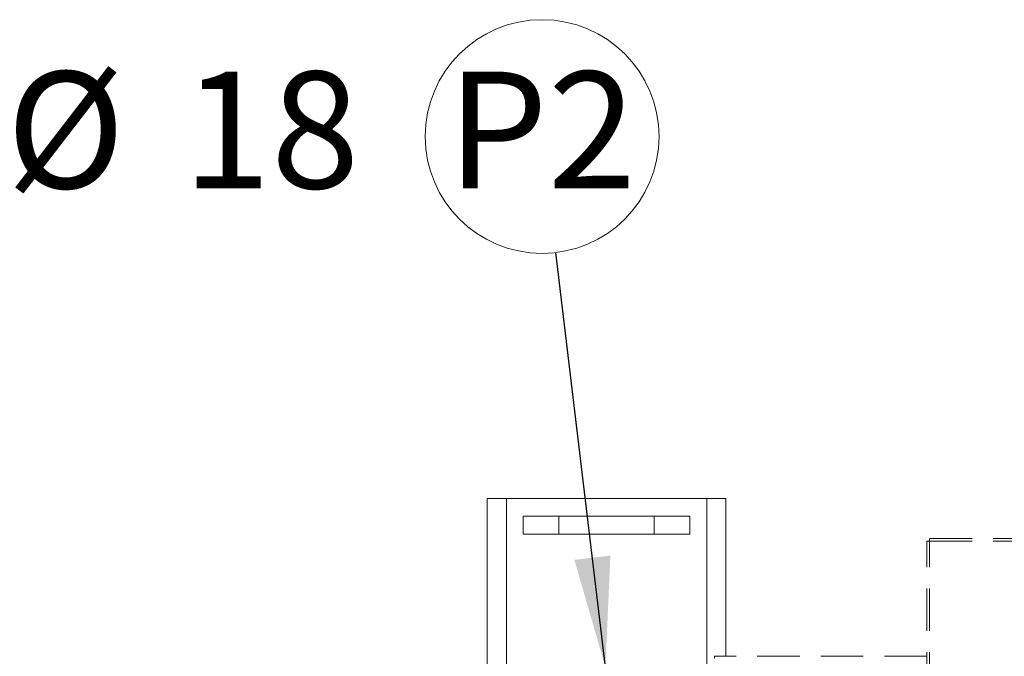
# Paper-space layout 'motoevaporante con box' of a CAD drawing. Units: millimetres. Extents: x 6 to 414, y 6 to 291.
# Drawn here: x 33 to 63, y 127 to 146 of the extents above; entities that cross this region are included whole.
import ezdxf

# ---------------------------------------------------------------- set-up
doc = ezdxf.new("R2010")
doc.units = ezdxf.units.MM
doc.linetypes.add('HIDDEN', pattern=[1.905, 1.27, -0.635])
doc.styles.add('SLDTEXTSTYLE0', font='TXT', dxfattribs={"width": 0.75})
doc.styles.add('SLDTEXTSTYLE3', font='TXT', dxfattribs={"width": 0.666667})
doc.dimstyles.new('SLDDIMSTYLE1', dxfattribs={"dimtxt": 0, "dimasz": 3.302, "dimexe": 0, "dimexo": 0.0625, "dimgap": 0, "dimtad": 0, "dimtih": 1, "dimtoh": 1, "dimdec": 0, "dimrnd": 1e-09, "dimzin": 0, "dimdsep": 46, "dimtxsty": 'Standard', "dimsah": 1, "dimcen": 0.09, "dimadec": 0, "dimazin": 0, "dimtfac": 3.302, "dimtdec": 0, "dimtofl": 0, "dimtmove": 0, "dimatfit": 3, "dimfxl": 0, "dimfrac": 2, "dimtolj": 1, "dimtzin": 0, "dimarcsym": 0})

# ---------------------------------------------------------------- blocks, each defined once
blk = doc.blocks.new('SW_NOTE_17')
at = {"color": 0, "linetype": 'Continuous', "lineweight": 0}
blk.add_circle((-0.415, 3.477), 3.502, dxfattribs=at)
at = {"color": 0, "linetype": 'Continuous', "lineweight": 0, "insert": (-0.431, 5.424), "char_height": 3.5, "attachment_point": 2, "style": 'SLDTEXTSTYLE0'}
blk.add_mtext('P2', dxfattribs=at)
blk = doc.blocks.new('SW_NOTE_19')
at = {"color": 0, "linetype": 'Continuous', "lineweight": 0, "char_height": 3.5, "attachment_point": 1}
for s, insert, style in [('4 x', (0, 4.512), 'SLDTEXTSTYLE3'), ('%%c', (7.413, 4.512), 'SLDTEXTSTYLE0'), ('18', (12.692, 4.512), 'SLDTEXTSTYLE0')]:
    blk.add_mtext(s, dxfattribs=dict(at, insert=insert, style=style))

psp = doc.layouts.new('motoevaporante con box')

# ---------------------------------------------------------------- linework, layer by layer
at = {"color": 7, "linetype": 'Continuous', "lineweight": 15}
for p, q in [((47.348, 131.832), (47.348, 119.582)), ((47.919, 131.832), (47.348, 131.832)), ((53.919, 131.832), (47.919, 131.832)), ((54.49, 131.832), (53.919, 131.832)), ((54.49, 131.832), (54.49, 127.1)), ((48.419, 130.761), (48.419, 131.296)), ((49.49, 131.296), (48.419, 131.296)), ((49.49, 130.761), (49.49, 131.296)), ((52.348, 131.296), (49.49, 131.296)), ((52.348, 130.761), (52.348, 131.296)), ((53.419, 131.296), (52.348, 131.296)), ((53.419, 130.761), (53.419, 131.296)), ((49.49, 130.761), (48.419, 130.761)), ((52.348, 130.761), (49.49, 130.761)), ((53.419, 130.761), (52.348, 130.761))]:
    psp.add_line(p, q, dxfattribs=at)
at = {"color": 8, "linetype": 'Continuous', "lineweight": 15}
for p, q in [((47.919, 131.832), (47.919, 122.725)), ((53.919, 131.832), (53.919, 125.332))]:
    psp.add_line(p, q, dxfattribs=at)
at = {"color": 7, "linetype": 'HIDDEN', "lineweight": 15}
for p, q in [((60.515, 99.289), (60.515, 130.554)), ((60.515, 130.554), (60.598, 130.554)), ((60.598, 130.636), (95.955, 130.636)), ((60.598, 130.554), (60.598, 130.636)), ((60.598, 99.289), (60.598, 130.554)), ((60.598, 130.554), (95.955, 130.554)), ((54.158, 127.1), (54.158, 127.046)), ((60.515, 127.1), (54.158, 127.1))]:
    psp.add_line(p, q, dxfattribs=at)

# ---------------------------------------------------------------- block references
at = {"color": 7, "linetype": 'Continuous', "lineweight": 0}
for name, p in [('SW_NOTE_17', (49.404, 139.202)), ('SW_NOTE_19', (25.527, 140.115))]:
    psp.add_blockref(name, p, dxfattribs=at)

# ---------------------------------------------------------------- leaders
psp.add_leader([(50.886, 126.776), (49.404, 139.202)], dimstyle='SLDDIMSTYLE1', dxfattribs=at)

doc.saveas('drawing.dxf')
